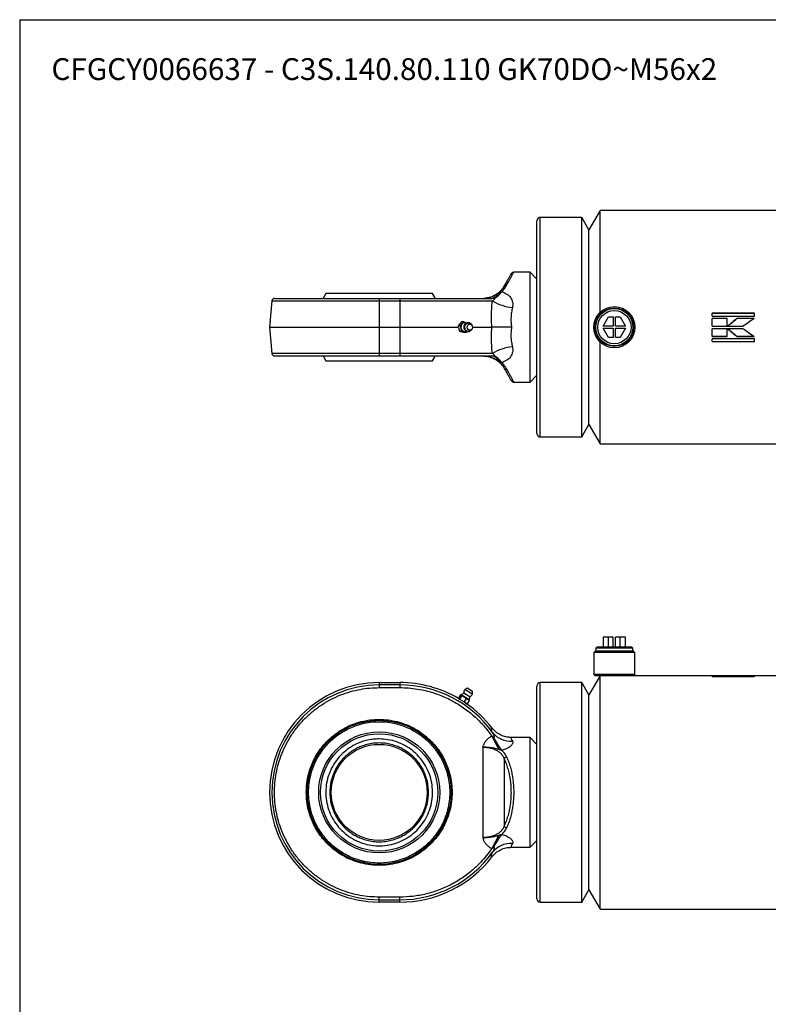
# Paper-space layout 'BOM' of a CAD drawing. Units: millimetres. Extents: x 5 to 205, y 5 to 292.
# Drawn here: x 5 to 115, y 148 to 292 of the extents above; entities that cross this region are included whole.
import ezdxf

# ---------------------------------------------------------------- set-up
doc = ezdxf.new("R2010")
doc.units = ezdxf.units.MM
doc.layers.add('SLD-0', color=179, linetype='Continuous')
doc.styles.add('SLDTEXTSTYLE7', font='TXT', dxfattribs={"width": 0.605})

psp = doc.layouts.new('BOM')

# ---------------------------------------------------------------- linework, layer by layer
at = {"color": 7, "linetype": 'Continuous', "lineweight": 25}
for p, q in [((87.42, 263), (81.36, 263)), ((88.46, 261.2), (87.42, 263)), ((87.42, 247), (87.42, 263)), ((90.07, 264), (88.46, 261.2)), ((142.06, 264), (90.07, 264)), ((90.07, 249.16), (90.07, 264)), ((80.86, 247), (80.86, 262.5)), ((88.46, 247), (88.46, 261.2)), ((79.86, 255), (77.48, 255)), ((80.86, 254), (79.86, 255)), ((79.86, 247), (79.86, 255)), ((57.86, 251.2), (57.86, 250.83)), ((57.86, 251.2), (60.86, 251.2)), ((60.86, 251.2), (60.86, 250.83)), ((74.54, 251.17), (74.28, 251.2)), ((42.19, 250.83), (41.86, 247)), ((57.86, 250.83), (60.86, 250.83)), ((57.86, 250.83), (57.86, 247)), ((60.86, 250.83), (74.38, 250.83)), ((60.86, 250.83), (60.86, 247)), ((90.52, 247.16), (91.29, 248.5)), ((91.29, 248.5), (92, 248.5)), ((92, 248.5), (92, 247.16)), ((92.32, 247.16), (92.32, 248.5)), ((92.32, 248.5), (93.02, 248.5)), ((93.02, 248.5), (93.79, 247.16)), ((112.62, 249.02), (106.42, 249.02)), ((106.42, 248.61), (106.42, 249.02)), ((112.62, 249.01), (106.42, 249.01)), ((106.42, 248.61), (112.62, 248.61)), ((112.62, 248.61), (112.62, 249.02)), ((41.86, 247), (42.19, 243.17)), ((41.86, 247), (57.86, 247)), ((57.86, 247), (57.86, 243.17)), ((57.86, 247), (60.86, 247)), ((60.86, 247), (60.86, 243.17)), ((60.86, 247), (69.44, 247)), ((69.87, 247.78), (69.39, 247.21)), ((69.71, 247.21), (69.39, 247.21)), ((69.39, 247.21), (69.43, 247.04)), ((69.44, 246.96), (69.57, 246.43)), ((69.71, 247.21), (70.19, 247.78)), ((69.89, 246.43), (69.71, 247.21)), ((70.19, 247.78), (69.87, 247.78)), ((70.19, 247.78), (70.45, 247.7)), ((70.41, 247.7), (70.37, 247.7)), ((70.66, 247.63), (70.68, 247.63)), ((71.42, 247.23), (71.37, 247.32)), ((71.47, 247), (74.3, 247)), ((79.86, 239), (79.86, 247)), ((80.86, 231.5), (80.86, 247)), ((87.42, 231), (87.42, 247)), ((88.46, 232.8), (88.46, 247)), ((92, 247.16), (90.52, 247.16)), ((91.29, 245.5), (90.52, 246.84)), ((90.52, 246.84), (92, 246.84)), ((92, 246.84), (92, 245.5)), ((93.79, 247.16), (92.32, 247.16)), ((92.32, 245.5), (92.32, 246.84)), ((92.32, 246.84), (93.79, 246.84)), ((93.79, 246.84), (93.02, 245.5)), ((108.63, 248.25), (106.42, 248.25)), ((106.42, 247.13), (106.42, 248.25)), ((108.63, 248.25), (106.42, 248.25)), ((106.42, 247.13), (108.63, 247.13)), ((108.63, 247.13), (108.63, 248.25)), ((108.66, 247.13), (110.93, 247.13)), ((112.54, 248.25), (110.03, 248.25)), ((110.03, 248.25), (110.03, 248.25)), ((112.54, 248.25), (110.03, 248.25)), ((69.89, 246.43), (69.57, 246.43)), ((69.57, 246.43), (70.23, 246.22)), ((70.55, 246.22), (69.89, 246.43)), ((70.55, 246.22), (70.23, 246.22)), ((70.37, 246.3), (70.41, 246.3)), ((70.68, 246.38), (70.55, 246.22)), ((71.37, 246.68), (71.42, 246.77)), ((92, 245.5), (91.29, 245.5)), ((93.02, 245.5), (92.32, 245.5)), ((108.63, 246.78), (106.42, 246.78)), ((106.42, 245.66), (106.42, 246.78)), ((106.42, 245.67), (108.63, 245.67)), ((106.42, 245.66), (108.63, 245.66)), ((108.63, 245.66), (108.63, 246.78)), ((110.94, 246.78), (108.66, 246.78)), ((110.03, 245.67), (110.03, 245.66)), ((110.03, 245.67), (112.55, 245.67)), ((110.03, 245.66), (112.55, 245.66)), ((90.07, 230), (90.07, 244.84)), ((112.62, 245.31), (106.42, 245.31)), ((106.42, 244.9), (106.42, 245.31)), ((106.42, 244.91), (112.62, 244.91)), ((106.42, 244.9), (112.62, 244.9)), ((112.62, 244.9), (112.62, 245.31)), ((60.86, 243.17), (57.86, 243.17)), ((57.86, 243.17), (57.86, 242.8)), ((57.86, 242.8), (60.86, 242.8)), ((74.38, 243.17), (60.86, 243.17)), ((60.86, 243.17), (60.86, 242.8)), ((74.28, 242.8), (74.54, 242.83)), ((79.86, 239), (80.86, 240)), ((77.48, 239), (79.86, 239)), ((87.42, 231), (88.46, 232.8)), ((88.46, 232.8), (90.07, 230)), ((81.36, 231), (87.42, 231)), ((90.07, 230), (142.06, 230)), ((90.52, 201.8), (90.52, 200.4)), ((91.29, 201.8), (90.52, 201.8)), ((92, 201.8), (91.29, 201.8)), ((91.29, 200.4), (91.29, 201.8)), ((92, 200.4), (92, 201.8)), ((92.32, 200.4), (92.32, 201.8)), ((93.02, 201.8), (92.32, 201.8)), ((93.79, 201.8), (93.02, 201.8)), ((93.02, 200.4), (93.02, 201.8)), ((93.79, 200.4), (93.79, 201.8)), ((89.36, 199.8), (89.16, 199.6)), ((89.16, 199.6), (89.16, 196.4)), ((95.16, 199.6), (89.16, 199.6)), ((94.96, 199.8), (89.36, 199.8)), ((89.73, 200.4), (89.44, 200.23)), ((89.44, 200.23), (89.44, 199.8)), ((94.88, 200.23), (89.44, 200.23)), ((89.73, 200.4), (94.58, 200.4)), ((94.88, 200.23), (94.58, 200.4)), ((94.88, 199.8), (94.88, 200.23)), ((95.16, 199.6), (94.96, 199.8)), ((95.16, 196.4), (95.16, 199.6)), ((57.86, 195.2), (57.86, 194.86)), ((57.86, 195.2), (60.86, 195.2)), ((60.86, 195.2), (60.86, 194.86)), ((87.42, 195.2), (81.36, 195.2)), ((88.46, 193.4), (87.42, 195.2)), ((87.42, 163.2), (87.42, 195.2)), ((90.07, 196.2), (88.46, 193.4)), ((89.16, 196.4), (89.36, 196.2)), ((95.16, 196.4), (89.16, 196.4)), ((94.96, 196.2), (89.36, 196.2)), ((90.07, 162.2), (90.07, 196.2)), ((94.96, 196.2), (95.16, 196.4)), ((125.46, 196.2), (94.96, 196.2)), ((108.63, 196.2), (106.42, 196.2)), ((106.42, 196.15), (106.42, 196.2)), ((106.42, 196.15), (108.63, 196.15)), ((112.62, 196.12), (106.42, 196.12)), ((106.42, 196.07), (106.42, 196.12)), ((106.42, 196.07), (112.62, 196.07)), ((108.63, 196.15), (108.63, 196.2)), ((110.94, 196.2), (108.66, 196.2)), ((110.03, 196.15), (112.55, 196.15)), ((110.94, 196.15), (110.94, 196.2)), ((112.62, 196.07), (112.62, 196.12)), ((57.86, 194.86), (57.86, 194.47)), ((60.86, 194.86), (57.86, 194.86)), ((57.86, 194.47), (60.86, 194.47)), ((60.86, 194.86), (60.86, 194.47)), ((70.71, 194.39), (70.36, 194.19)), ((71.29, 193.61), (70.36, 194.19)), ((71.47, 193.91), (70.71, 194.39)), ((71.45, 193.52), (71.47, 193.91)), ((80.86, 163.7), (80.86, 194.7)), ((69.71, 193.41), (69.39, 192.9)), ((69.44, 192.87), (69.57, 192.79)), ((69.89, 193.3), (69.57, 192.79)), ((69.57, 192.79), (70.23, 192.38)), ((69.89, 193.3), (69.71, 193.41)), ((69.81, 193.43), (69.78, 193.37)), ((70.96, 192.63), (69.78, 193.37)), ((70.83, 192.79), (69.81, 193.43)), ((70.55, 192.88), (69.89, 193.3)), ((69.94, 193.27), (69.94, 193.27)), ((70.19, 193.71), (70.96, 193.23)), ((70.55, 192.88), (70.23, 192.38)), ((70.23, 192.38), (70.71, 192.07)), ((71.03, 192.58), (70.55, 192.88)), ((70.71, 192.07), (71.03, 192.58)), ((70.8, 192.73), (70.8, 192.73)), ((71, 192.68), (70.83, 192.79)), ((70.96, 193.23), (71.09, 193.15)), ((70.96, 192.63), (71, 192.68)), ((71.45, 193.52), (71.29, 193.61)), ((88.46, 165), (88.46, 193.4)), ((70.55, 192.16), (70.56, 192.17)), ((74.28, 187.39), (75.32, 185.43)), ((74.28, 187.39), (74.54, 187.28)), ((77.12, 187.19), (76.8, 187.22)), ((77.12, 187.19), (76.8, 187.22)), ((77.17, 187.2), (77.13, 187.18)), ((79.86, 187.2), (77.17, 187.2)), ((80.86, 186.2), (79.86, 187.2)), ((79.86, 171.2), (79.86, 187.2)), ((72.98, 185.78), (73.06, 186.1)), ((72.98, 185.78), (72.98, 172.62)), ((76.09, 184.11), (76.09, 174.29)), ((72.98, 172.62), (73.06, 172.3)), ((75.32, 172.97), (74.28, 171.01)), ((74.54, 171.12), (74.28, 171.01)), ((76.8, 171.18), (77.12, 171.21)), ((76.8, 171.18), (77.12, 171.21)), ((77.17, 171.2), (77.13, 171.22)), ((77.13, 171.22), (77.17, 171.2)), ((77.17, 171.2), (79.86, 171.2)), ((79.86, 171.2), (80.86, 172.2)), ((60.86, 163.93), (57.86, 163.93)), ((57.86, 163.54), (57.86, 163.93)), ((60.86, 163.54), (60.86, 163.93)), ((87.42, 163.2), (88.46, 165)), ((88.46, 165), (90.07, 162.2)), ((57.86, 163.54), (60.86, 163.54)), ((57.86, 163.2), (57.86, 163.54)), ((60.86, 163.2), (57.86, 163.2)), ((60.86, 163.2), (60.86, 163.54)), ((81.36, 163.2), (87.42, 163.2)), ((90.07, 162.2), (142.06, 162.2))]:
    psp.add_line(p, q, dxfattribs=at)
at = {"color": 8, "linetype": 'Continuous', "lineweight": 25}
for p, q in [((81.36, 247), (81.36, 263)), ((42.19, 250.83), (57.86, 250.83)), ((81.36, 231), (81.36, 247)), ((57.86, 243.17), (42.19, 243.17)), ((81.36, 163.2), (81.36, 195.2))]:
    psp.add_line(p, q, dxfattribs=at)
at = {"color": 7, "linetype": 'Continuous', "lineweight": 25, "flags": 128}
for points in [[(50.07, 251.9), (49.77, 251.39), (49.68, 251.21)], [(66.03, 251.21), (65.94, 251.4), (65.63, 251.91)], [(70.37, 246.3), (70.35, 246.3), (70.16, 246.35), (69.99, 246.46), (69.86, 246.64), (69.79, 246.85), (69.78, 247.08), (69.83, 247.3), (69.95, 247.49)], [(70.67, 246.37), (70.67, 246.37), (70.48, 246.31), (70.29, 246.31), (70.1, 246.4), (69.95, 246.55), (69.85, 246.74), (69.81, 246.97), (69.84, 247.2), (69.92, 247.4), (70.06, 247.57), (70.23, 247.67), (70.43, 247.7), (70.62, 247.65), (70.67, 247.62)], [(71.37, 246.68), (71.29, 246.55), (71.14, 246.42), (70.95, 246.36), (70.77, 246.38), (70.6, 246.48), (70.46, 246.63), (70.38, 246.83), (70.36, 247.05), (70.41, 247.27), (70.52, 247.45), (70.67, 247.58), (70.85, 247.64), (71.04, 247.62), (71.21, 247.52), (71.35, 247.37), (71.37, 247.32)], [(70.82, 247.32), (70.94, 247.42), (71.09, 247.45), (71.23, 247.42), (71.36, 247.32), (71.44, 247.17), (71.47, 247), (71.44, 246.83), (71.36, 246.68), (71.24, 246.58), (71.09, 246.55), (70.94, 246.58), (70.82, 246.68), (70.74, 246.83), (70.71, 247), (70.74, 247.17), (70.82, 247.32)], [(49.68, 242.79), (49.77, 242.61), (50.07, 242.1)], [(65.63, 242.09), (65.94, 242.6), (66.03, 242.79)]]:
    psp.add_lwpolyline(points, dxfattribs=at)
at = {"color": 7, "linetype": 'Continuous', "lineweight": 25}
for centre, radius in [((92.16, 247), 3), ((92.16, 247), 2.8), ((92.16, 247), 2.72), ((92.16, 247), 2.43), ((57.86, 179.2), 10.5), ((57.86, 179.2), 8.83), ((57.86, 179.2), 8.55), ((57.86, 179.2), 7)]:
    psp.add_circle(centre, radius, dxfattribs=at)
for centre, radius, start, end in [((81.36, 262.5), 0.5, 90, 180), ((76.34, 252.82), 0.304, 70.4095, 143.3953), ((42.59, 250.8), 0.4, 90, 175), ((73.61, 253.49), 2.5, 291.7136, 327.6775), ((78.18, 257.36), 7.56, 239.7847, 263.2174), ((70.38, 247.15), 0.547, 90.753, 141.5801), ((78.18, 236.64), 7.56, 96.7826, 120.2153), ((42.59, 243.2), 0.4, 185, 270), ((74.12, 241.49), 1.32, 24.6084, 83.0722), ((73.61, 240.51), 2.5, 32.3225, 68.2864), ((76.34, 241.18), 0.304, 216.6047, 289.5905), ((81.36, 231.5), 0.5, 180, 270), ((57.86, 179.2), 16, 90, 270), ((60.86, 178.2), 17, 59.6817, 90), ((81.36, 194.7), 0.5, 90, 180), ((57.86, 179.2), 15.66, 90, 270), ((60.86, 178.2), 16.66, 35.7544, 90), ((70.84, 193.75), 0.65, 137.3613, 183.3746), ((69.29, 194.51), 1.2, 295.6573, 318.5852), ((72.2, 192.69), 1.2, 157.4148, 180.3427), ((70.84, 193.75), 0.65, 292.6254, 338.6387), ((60.86, 178.2), 17, 37.7235, 55.213), ((77.04, 190.07), 3.41, 218.7745, 274.1956), ((81.01, 189.86), 6.97, 201.6804, 220.6489), ((76.58, 183.82), 0.57, 104.4356, 149.0236), ((76.58, 174.58), 0.57, 210.9764, 255.5644), ((81.01, 168.54), 6.97, 139.3511, 158.3196), ((77.04, 168.33), 3.41, 85.8044, 141.2255), ((60.86, 180.2), 16.66, 270, 324.2456), ((60.86, 180.2), 17, 270, 322.2765), ((81.36, 163.7), 0.5, 180, 270)]:
    psp.add_arc(centre, radius, start, end, dxfattribs=at)
for points, knots in [([(76.09, 253), (76.19, 253.17), (76.4, 253.52), (76.65, 253.96), (76.84, 254.29), (76.98, 254.53), (77.07, 254.68), (77.12, 254.78), (77.13, 254.79), (77.13, 254.8)], [0, 0, 0, 0, 0.1628806, 0.3271708, 0.4927416, 0.6196417, 0.7456019, 0.8729668, 1, 1, 1, 1]), ([(77.48, 255), (77.45, 255), (77.38, 254.99), (77.28, 254.95), (77.19, 254.89), (77.15, 254.83), (77.13, 254.8)], [0, 0, 0, 0, 0.2456669, 0.5, 0.7543331, 1, 1, 1, 1]), ([(76.09, 253), (76.03, 252.89), (75.9, 252.69), (75.64, 252.36), (75.32, 252.06), (74.94, 251.77), (74.51, 251.53), (73.92, 251.29), (73.44, 251.24), (73.14, 251.2)], [0, 0, 0, 0, 0.133507, 0.263657, 0.392001, 0.520155, 0.648971, 0.780145, 1, 1, 1, 1]), ([(75.73, 252.15), (75.87, 252.31), (76.16, 252.62), (76.35, 252.94), (76.44, 253.11)], [0, 0, 0, 0, 0.48389, 1, 1, 1, 1]), ([(42.59, 251.2), (42.6, 251.2), (42.63, 251.2), (42.83, 251.2), (43.16, 251.2), (43.64, 251.2), (44.28, 251.2), (45.06, 251.2), (45.98, 251.2), (47.04, 251.2), (48.21, 251.2), (49.48, 251.2), (50.82, 251.2), (52.22, 251.2), (53.64, 251.2), (55.05, 251.2), (56.46, 251.2), (57.39, 251.2), (57.86, 251.2)], [0, 0, 0, 0, 0.058246, 0.116497, 0.177469, 0.239988, 0.303803, 0.368625, 0.434138, 0.5, 0.565862, 0.631375, 0.696197, 0.760012, 0.822531, 0.883503, 0.941748, 1, 1, 1, 1]), ([(65.62, 251.9), (65.62, 251.9), (65.62, 251.9), (65.36, 251.9), (64.9, 251.9), (64.22, 251.9), (63.37, 251.9), (62.35, 251.9), (61.22, 251.9), (59.98, 251.9), (58.69, 251.9), (57.37, 251.9), (56.07, 251.9), (54.81, 251.9), (53.65, 251.9), (52.6, 251.9), (51.7, 251.9), (50.97, 251.9), (50.45, 251.9), (50.13, 251.9), (50.09, 251.9), (50.08, 251.9)], [0, 0, 0, 0, 0.036917, 0.089848, 0.144314, 0.197245, 0.251711, 0.304642, 0.359108, 0.412039, 0.466505, 0.519436, 0.573902, 0.626833, 0.681299, 0.73423, 0.788696, 0.841627, 0.896093, 0.949024, 1, 1, 1, 1]), ([(60.86, 251.2), (61.28, 251.2), (62.14, 251.2), (63.43, 251.2), (64.93, 251.2), (66.63, 251.2), (68.46, 251.2), (70.18, 251.2), (71.74, 251.2), (73.13, 251.2), (73.9, 251.2), (74.28, 251.2)], [0, 0, 0, 0, 0.081192, 0.163319, 0.24633, 0.372703, 0.500041, 0.627378, 0.753751, 0.878238, 1, 1, 1, 1]), ([(73.14, 251.2), (73.32, 251.22), (73.69, 251.25), (74.24, 251.41), (74.79, 251.64), (75.14, 251.85), (75.32, 251.96)], [0, 0, 0, 0, 0.23591, 0.465978, 0.724366, 1, 1, 1, 1]), ([(75.32, 251.96), (75.24, 251.85), (75.09, 251.62), (74.83, 251.38), (74.56, 251.23), (74.37, 251.21), (74.28, 251.2)], [0, 0, 0, 0, 0.248284, 0.5, 0.751716, 1, 1, 1, 1]), ([(74.38, 250.83), (74.46, 250.88), (74.58, 250.95), (74.66, 251.04), (74.67, 251.09), (74.66, 251.11), (74.64, 251.13), (74.62, 251.14), (74.59, 251.16), (74.56, 251.16), (74.54, 251.17)], [0, 0, 0, 0, 0.499158, 0.749065, 0.823356, 0.850738, 0.874458, 0.89819, 0.925676, 1, 1, 1, 1]), ([(75.32, 251.96), (75.4, 252.01), (75.53, 252.1), (75.68, 252.14), (75.73, 252.15)], [0, 0, 0, 0, 0.656254, 1, 1, 1, 1]), ([(75.73, 252.15), (75.86, 252.11), (76.12, 252.02), (76.47, 251.83), (76.78, 251.6), (77.03, 251.32), (77.22, 250.99), (77.33, 250.63), (77.36, 250.25), (77.31, 249.99), (77.29, 249.86)], [0, 0, 0, 0, 0.127625, 0.250153, 0.375269, 0.499527, 0.624941, 0.749502, 0.874911, 1, 1, 1, 1]), ([(74.3, 247), (74.27, 247.43), (74.22, 248.3), (74.25, 249.59), (74.33, 250.42), (74.38, 250.83)], [0, 0, 0, 0, 0.3338774, 0.6665107, 1, 1, 1, 1]), ([(77.29, 249.86), (77.24, 249.63), (77.14, 249.18), (77.08, 248.46), (77.07, 247.73), (77.14, 247.24), (77.17, 247)], [0, 0, 0, 0, 0.255013, 0.498233, 0.748847, 1, 1, 1, 1]), ([(71.07, 247.61), (71.02, 247.62), (70.9, 247.66), (70.7, 247.65), (70.51, 247.57), (70.37, 247.46), (70.28, 247.33), (70.22, 247.21), (70.19, 247.1), (70.19, 247.02), (70.19, 247)], [0, 0, 0, 0, 0.131263, 0.289872, 0.460277, 0.609519, 0.730092, 0.826307, 0.942087, 1, 1, 1, 1]), ([(70.19, 247), (70.2, 246.93), (70.21, 246.84), (70.26, 246.7), (70.33, 246.59), (70.44, 246.48), (70.59, 246.39), (70.78, 246.35), (70.94, 246.35), (71.04, 246.39), (71.07, 246.4)], [0, 0, 0, 0, 0.1618777, 0.2311796, 0.3474771, 0.4727344, 0.6109622, 0.759558, 0.9179999, 1, 1, 1, 1]), ([(74.38, 243.17), (74.33, 243.58), (74.25, 244.41), (74.22, 245.7), (74.27, 246.57), (74.3, 247)], [0, 0, 0, 0, 0.333489, 0.666122, 1, 1, 1, 1]), ([(77.17, 247), (76.89, 247), (76.34, 247), (75.56, 247), (74.85, 247), (74.48, 247), (74.3, 247)], [0, 0, 0, 0, 0.250799, 0.500403, 0.750592, 1, 1, 1, 1]), ([(77.17, 247), (77.14, 246.76), (77.07, 246.27), (77.07, 245.54), (77.14, 244.82), (77.24, 244.37), (77.29, 244.14)], [0, 0, 0, 0, 0.249313, 0.498051, 0.7489, 1, 1, 1, 1]), ([(77.29, 244.14), (77.31, 244.01), (77.36, 243.75), (77.33, 243.37), (77.22, 243.01), (77.03, 242.68), (76.78, 242.4), (76.37, 242.09), (75.98, 241.94), (75.73, 241.85)], [0, 0, 0, 0, 0.124834, 0.250026, 0.374496, 0.499764, 0.624702, 0.749772, 1, 1, 1, 1]), ([(42.59, 242.8), (42.6, 242.8), (42.63, 242.8), (42.83, 242.8), (43.16, 242.8), (43.64, 242.8), (44.28, 242.8), (45.06, 242.8), (45.98, 242.8), (47.04, 242.8), (48.21, 242.8), (49.48, 242.8), (50.82, 242.8), (52.22, 242.8), (53.64, 242.8), (55.05, 242.8), (56.46, 242.8), (57.39, 242.8), (57.86, 242.8)], [0, 0, 0, 0, 0.058246, 0.116497, 0.177469, 0.239988, 0.303803, 0.368625, 0.434138, 0.5, 0.565862, 0.631375, 0.696197, 0.760012, 0.822531, 0.883503, 0.941748, 1, 1, 1, 1]), ([(60.86, 242.8), (61.28, 242.8), (62.14, 242.8), (63.43, 242.8), (64.93, 242.8), (66.63, 242.8), (68.46, 242.8), (70.18, 242.8), (71.74, 242.8), (73.13, 242.8), (73.9, 242.8), (74.28, 242.8)], [0, 0, 0, 0, 0.081192, 0.163319, 0.24633, 0.372703, 0.500041, 0.627378, 0.753751, 0.878238, 1, 1, 1, 1]), ([(75.32, 242.04), (75.14, 242.15), (74.79, 242.36), (74.21, 242.6), (73.61, 242.77), (73.19, 242.79), (72.98, 242.8)], [0, 0, 0, 0, 0.258017, 0.499895, 0.74671, 1, 1, 1, 1]), ([(72.98, 242.8), (73.16, 242.79), (73.51, 242.78), (74.03, 242.65), (74.51, 242.47), (74.95, 242.23), (75.32, 241.94), (75.64, 241.64), (75.9, 241.31), (76.03, 241.11), (76.09, 241)], [0, 0, 0, 0, 0.126374, 0.251142, 0.377196, 0.500994, 0.62393, 0.747057, 0.871921, 1, 1, 1, 1]), ([(74.54, 242.83), (74.56, 242.84), (74.59, 242.84), (74.62, 242.86), (74.64, 242.87), (74.66, 242.89), (74.67, 242.91), (74.66, 242.96), (74.58, 243.05), (74.46, 243.12), (74.38, 243.17)], [0, 0, 0, 0, 0.074635, 0.102204, 0.126031, 0.149789, 0.177285, 0.25194, 0.50146, 1, 1, 1, 1]), ([(50.08, 242.1), (50.07, 242.1), (50.04, 242.1), (50.17, 242.1), (50.49, 242.1), (51.05, 242.1), (51.79, 242.1), (52.71, 242.1), (53.77, 242.1), (54.95, 242.1), (56.05, 242.1), (57.03, 242.1), (57.58, 242.1), (57.86, 242.1)], [0, 0, 0, 0, 0.00698, 0.11281, 0.221709, 0.327539, 0.436438, 0.542268, 0.651167, 0.756997, 0.865896, 0.932576, 1, 1, 1, 1]), ([(57.86, 242.1), (58.29, 242.1), (59.16, 242.1), (60.43, 242.1), (61.64, 242.1), (62.73, 242.1), (63.69, 242.1), (64.48, 242.1), (65.09, 242.1), (65.48, 242.1), (65.65, 242.1), (65.62, 242.1), (65.62, 242.1)], [0, 0, 0, 0, 0.105848, 0.214765, 0.320613, 0.42953, 0.535377, 0.644295, 0.750142, 0.859059, 0.964907, 1, 1, 1, 1]), ([(75.73, 241.85), (75.68, 241.86), (75.53, 241.9), (75.4, 241.99), (75.32, 242.04)], [0, 0, 0, 0, 0.343746, 1, 1, 1, 1]), ([(76.44, 240.89), (76.35, 241.06), (76.16, 241.38), (75.87, 241.69), (75.73, 241.85)], [0, 0, 0, 0, 0.51611, 1, 1, 1, 1]), ([(77.13, 239.2), (77.13, 239.21), (77.12, 239.22), (77.07, 239.32), (76.98, 239.47), (76.84, 239.71), (76.65, 240.04), (76.4, 240.48), (76.19, 240.83), (76.09, 241)], [0, 0, 0, 0, 0.1270139, 0.2543981, 0.3803391, 0.5072584, 0.6728124, 0.8371109, 1, 1, 1, 1]), ([(77.13, 239.2), (77.15, 239.17), (77.19, 239.11), (77.28, 239.05), (77.38, 239.01), (77.45, 239), (77.48, 239)], [0, 0, 0, 0, 0.245667, 0.5, 0.754333, 1, 1, 1, 1]), ([(57.86, 163.93), (57.39, 163.95), (56.46, 163.97), (55.05, 164.17), (53.64, 164.5), (52.22, 164.99), (50.82, 165.62), (49.48, 166.4), (48.21, 167.33), (47.04, 168.39), (45.98, 169.56), (45.06, 170.83), (44.28, 172.17), (43.64, 173.56), (43.16, 174.98), (42.83, 176.4), (42.63, 177.8), (42.57, 179.2), (42.63, 180.6), (42.83, 182), (43.16, 183.42), (43.64, 184.84), (44.28, 186.23), (45.06, 187.57), (45.98, 188.84), (47.04, 190.01), (48.21, 191.07), (49.48, 192), (50.82, 192.78), (52.22, 193.41), (53.64, 193.9), (55.05, 194.23), (56.46, 194.43), (57.39, 194.45), (57.86, 194.47)], [0, 0, 0, 0, 0.029125, 0.058249, 0.088734, 0.119994, 0.151901, 0.184313, 0.217069, 0.25, 0.282931, 0.315687, 0.348099, 0.380006, 0.411266, 0.441751, 0.470875, 0.5, 0.529123, 0.558249, 0.588734, 0.619994, 0.651901, 0.684313, 0.717069, 0.75, 0.782931, 0.815687, 0.848099, 0.880006, 0.911266, 0.941751, 0.970874, 1, 1, 1, 1]), ([(60.86, 194.47), (61.28, 194.46), (62.14, 194.44), (63.43, 194.28), (64.93, 193.98), (66.63, 193.45), (68.46, 192.62), (70.18, 191.58), (71.74, 190.34), (73.13, 188.95), (73.9, 187.9), (74.28, 187.39)], [0, 0, 0, 0, 0.081192, 0.163319, 0.24633, 0.372703, 0.500041, 0.627378, 0.753751, 0.878238, 1, 1, 1, 1]), ([(47.22, 179.2), (47.24, 178.77), (47.27, 177.89), (47.52, 176.57), (47.91, 175.37), (48.4, 174.3), (48.94, 173.36), (49.59, 172.48), (50.32, 171.67), (51.14, 170.93), (52.02, 170.29), (52.96, 169.74), (54.03, 169.25), (55.23, 168.87), (56.54, 168.62), (57.86, 168.54), (59.17, 168.62), (60.48, 168.87), (61.69, 169.25), (62.76, 169.74), (63.69, 170.29), (64.57, 170.93), (65.39, 171.67), (66.12, 172.48), (66.77, 173.36), (67.31, 174.3), (67.8, 175.37), (68.19, 176.57), (68.44, 177.89), (68.52, 179.2), (68.44, 180.51), (68.19, 181.83), (67.8, 183.03), (67.31, 184.1), (66.77, 185.04), (66.12, 185.92), (65.39, 186.73), (64.57, 187.47), (63.69, 188.11), (62.76, 188.66), (61.69, 189.15), (60.48, 189.53), (59.17, 189.78), (57.86, 189.86), (56.54, 189.78), (55.23, 189.53), (54.03, 189.15), (52.96, 188.66), (52.02, 188.11), (51.14, 187.47), (50.32, 186.73), (49.59, 185.92), (48.94, 185.04), (48.4, 184.1), (47.91, 183.03), (47.52, 181.83), (47.27, 180.51), (47.24, 179.63), (47.22, 179.2)], [0, 0, 0, 0, 0.019408, 0.039416, 0.059988, 0.076069, 0.092152, 0.108575, 0.125, 0.141423, 0.157848, 0.173929, 0.190012, 0.210583, 0.230592, 0.25, 0.269407, 0.289416, 0.309988, 0.326069, 0.342152, 0.358575, 0.375, 0.391423, 0.407848, 0.423929, 0.440012, 0.460583, 0.480592, 0.5, 0.519407, 0.539416, 0.559988, 0.576069, 0.592152, 0.608575, 0.625, 0.641423, 0.657848, 0.673929, 0.690012, 0.710583, 0.730592, 0.75, 0.769407, 0.789416, 0.809988, 0.826069, 0.842152, 0.858575, 0.875, 0.891423, 0.907848, 0.923929, 0.940012, 0.960583, 0.980593, 1, 1, 1, 1]), ([(57.86, 189.5), (57.44, 189.49), (56.59, 189.46), (55.31, 189.21), (54.15, 188.83), (53.11, 188.36), (52.2, 187.83), (51.35, 187.21), (50.56, 186.5), (49.85, 185.71), (49.22, 184.85), (48.69, 183.95), (48.22, 182.91), (47.85, 181.74), (47.61, 180.47), (47.53, 179.2), (47.61, 177.93), (47.85, 176.66), (48.22, 175.49), (48.69, 174.45), (49.22, 173.55), (49.85, 172.69), (50.56, 171.9), (51.35, 171.19), (52.2, 170.57), (53.11, 170.04), (54.15, 169.57), (55.31, 169.19), (56.59, 168.95), (57.86, 168.87), (59.12, 168.95), (60.4, 169.19), (61.56, 169.57), (62.6, 170.04), (63.51, 170.57), (64.36, 171.19), (65.15, 171.9), (65.86, 172.69), (66.49, 173.55), (67.02, 174.45), (67.49, 175.49), (67.87, 176.66), (68.1, 177.93), (68.18, 179.2), (68.1, 180.47), (67.87, 181.74), (67.49, 182.91), (67.02, 183.95), (66.49, 184.85), (65.86, 185.71), (65.15, 186.5), (64.36, 187.21), (63.51, 187.83), (62.6, 188.36), (61.56, 188.83), (60.4, 189.21), (59.12, 189.46), (58.27, 189.49), (57.86, 189.5)], [0, 0, 0, 0, 0.019408, 0.039416, 0.059988, 0.076069, 0.092152, 0.108575, 0.125, 0.141423, 0.157848, 0.173929, 0.190012, 0.210583, 0.230592, 0.25, 0.269407, 0.289416, 0.309988, 0.326069, 0.342152, 0.358575, 0.375, 0.391423, 0.407848, 0.423929, 0.440012, 0.460583, 0.480592, 0.5, 0.519407, 0.539416, 0.559988, 0.576069, 0.592152, 0.608575, 0.625, 0.641423, 0.657848, 0.673929, 0.690012, 0.710583, 0.730592, 0.75, 0.769407, 0.789416, 0.809988, 0.826069, 0.842152, 0.858575, 0.875, 0.891423, 0.907848, 0.923929, 0.940012, 0.960583, 0.980593, 1, 1, 1, 1]), ([(74.38, 187.94), (74.33, 188.06), (74.25, 188.3), (74.22, 188.52), (74.27, 188.58), (74.3, 188.6)], [0, 0, 0, 0, 0.333489, 0.666122, 1, 1, 1, 1]), ([(77.17, 187.2), (76.89, 187.22), (76.34, 187.25), (75.56, 187.54), (74.85, 187.98), (74.48, 188.4), (74.3, 188.6)], [0, 0, 0, 0, 0.250799, 0.500403, 0.750592, 1, 1, 1, 1]), ([(57.86, 186.99), (58.29, 186.97), (59.16, 186.92), (60.43, 186.58), (61.64, 186.05), (62.73, 185.32), (63.69, 184.41), (64.48, 183.36), (65.09, 182.18), (65.49, 180.93), (65.67, 179.62), (65.63, 178.31), (65.37, 177.01), (64.89, 175.78), (64.22, 174.65), (63.37, 173.65), (62.35, 172.8), (61.22, 172.14), (59.98, 171.67), (58.69, 171.42), (57.37, 171.39), (56.07, 171.58), (54.81, 171.99), (53.65, 172.6), (52.6, 173.41), (51.7, 174.37), (50.97, 175.48), (50.45, 176.68), (50.13, 177.96), (50.03, 179.27), (50.16, 180.59), (50.5, 181.86), (51.05, 183.06), (51.79, 184.14), (52.71, 185.1), (53.77, 185.87), (54.95, 186.47), (56.05, 186.8), (57.03, 186.96), (57.58, 186.98), (57.86, 186.99)], [0, 0, 0, 0, 0.0264626, 0.0536926, 0.0801553, 0.1073853, 0.1338479, 0.1610779, 0.1875406, 0.2147706, 0.2412332, 0.2684632, 0.2949258, 0.3221559, 0.3486185, 0.3758485, 0.4023111, 0.4295412, 0.4560038, 0.4832338, 0.5096964, 0.5369265, 0.5633891, 0.5906191, 0.6170817, 0.6443118, 0.6707744, 0.6980044, 0.724467, 0.751697, 0.7781597, 0.8053897, 0.8318523, 0.8590823, 0.8855449, 0.912775, 0.9392376, 0.9664676, 0.9831407, 1, 1, 1, 1]), ([(74.28, 187.39), (74.15, 187.31), (73.89, 187.16), (73.6, 186.91), (73.4, 186.68), (73.22, 186.44), (73.12, 186.24), (73.06, 186.1)], [0, 0, 0, 0, 0.249165, 0.497905, 0.624954, 0.748866, 1, 1, 1, 1]), ([(74.54, 187.28), (74.56, 187.27), (74.59, 187.26), (74.62, 187.25), (74.64, 187.26), (74.66, 187.27), (74.67, 187.3), (74.66, 187.4), (74.58, 187.62), (74.46, 187.81), (74.38, 187.94)], [0, 0, 0, 0, 0.074635, 0.102204, 0.126031, 0.149789, 0.177285, 0.25194, 0.50146, 1, 1, 1, 1]), ([(77.29, 186.67), (77.31, 186.62), (77.36, 186.52), (77.33, 186.33), (77.22, 186.14), (77.03, 185.94), (76.78, 185.75), (76.37, 185.52), (75.98, 185.4), (75.73, 185.32)], [0, 0, 0, 0, 0.124834, 0.250026, 0.374496, 0.499764, 0.624702, 0.749772, 1, 1, 1, 1]), ([(57.86, 186.4), (58.15, 186.39), (58.74, 186.37), (59.63, 186.2), (60.45, 185.93), (61.17, 185.6), (61.81, 185.23), (62.4, 184.8), (62.96, 184.3), (63.45, 183.75), (63.89, 183.15), (64.26, 182.52), (64.59, 181.79), (64.85, 180.98), (65.02, 180.09), (65.07, 179.2), (65.02, 178.31), (64.85, 177.42), (64.59, 176.61), (64.26, 175.88), (63.89, 175.25), (63.45, 174.65), (62.96, 174.1), (62.4, 173.6), (61.81, 173.17), (61.17, 172.8), (60.45, 172.47), (59.63, 172.2), (58.74, 172.04), (57.86, 171.98), (56.97, 172.04), (56.08, 172.2), (55.26, 172.47), (54.54, 172.8), (53.9, 173.17), (53.31, 173.6), (52.75, 174.1), (52.26, 174.65), (51.82, 175.25), (51.45, 175.88), (51.12, 176.61), (50.86, 177.42), (50.69, 178.31), (50.64, 179.2), (50.69, 180.09), (50.86, 180.98), (51.12, 181.79), (51.45, 182.52), (51.82, 183.15), (52.26, 183.75), (52.75, 184.3), (53.31, 184.8), (53.9, 185.23), (54.54, 185.6), (55.26, 185.93), (56.08, 186.2), (56.97, 186.37), (57.56, 186.39), (57.86, 186.4)], [0, 0, 0, 0, 0.019408, 0.0394157, 0.0599878, 0.0760686, 0.0921517, 0.1085747, 0.125, 0.1414229, 0.1578483, 0.173929, 0.1900121, 0.2105822, 0.2305915, 0.25, 0.2694064, 0.2894157, 0.3099878, 0.3260686, 0.3421517, 0.3585747, 0.375, 0.3914229, 0.4078483, 0.423929, 0.4400121, 0.4605822, 0.4805915, 0.5, 0.5194064, 0.5394157, 0.5599878, 0.5760686, 0.5921517, 0.6085747, 0.625, 0.6414229, 0.6578483, 0.673929, 0.6900121, 0.7105822, 0.7305915, 0.75, 0.7694064, 0.7894157, 0.8099878, 0.8260686, 0.8421517, 0.8585747, 0.875, 0.8914229, 0.9078483, 0.923929, 0.9400121, 0.9605822, 0.9805931, 1, 1, 1, 1]), ([(72.98, 185.78), (73.16, 185.78), (73.51, 185.77), (74.03, 185.69), (74.51, 185.56), (74.95, 185.37), (75.32, 185.14), (75.64, 184.85), (75.9, 184.51), (76.03, 184.24), (76.09, 184.11)], [0, 0, 0, 0, 0.126374, 0.251142, 0.377196, 0.500994, 0.62393, 0.747057, 0.871921, 1, 1, 1, 1]), ([(75.32, 185.43), (75.14, 185.49), (74.79, 185.6), (74.21, 185.7), (73.61, 185.77), (73.19, 185.78), (72.98, 185.78)], [0, 0, 0, 0, 0.258017, 0.499895, 0.74671, 1, 1, 1, 1]), ([(75.73, 185.32), (75.68, 185.33), (75.53, 185.35), (75.4, 185.4), (75.32, 185.43)], [0, 0, 0, 0, 0.343746, 1, 1, 1, 1]), ([(76.44, 184.37), (76.35, 184.55), (76.16, 184.91), (75.87, 185.19), (75.73, 185.32)], [0, 0, 0, 0, 0.51611, 1, 1, 1, 1]), ([(76.09, 174.29), (76.19, 174.51), (76.4, 174.95), (76.65, 175.69), (76.84, 176.43), (76.98, 177.15), (77.07, 177.82), (77.12, 178.5), (77.14, 179.2), (77.12, 179.9), (77.07, 180.58), (76.98, 181.25), (76.84, 181.97), (76.65, 182.71), (76.4, 183.45), (76.19, 183.89), (76.09, 184.11)], [0, 0, 0, 0, 0.08144, 0.163585, 0.246371, 0.309821, 0.372801, 0.436483, 0.5, 0.563507, 0.627199, 0.69017, 0.753629, 0.836406, 0.918555, 1, 1, 1, 1]), ([(76.44, 184.37), (76.54, 184.14), (76.74, 183.67), (77, 182.89), (77.19, 182.11), (77.32, 181.36), (77.41, 180.65), (77.47, 179.93), (77.49, 179.2), (77.47, 178.47), (77.41, 177.75), (77.32, 177.04), (77.19, 176.29), (77, 175.51), (76.74, 174.73), (76.54, 174.26), (76.44, 174.03)], [0, 0, 0, 0, 0.081742, 0.163573, 0.245965, 0.309731, 0.372534, 0.436434, 0.5, 0.563565, 0.627466, 0.690269, 0.754035, 0.836426, 0.918257, 1, 1, 1, 1]), ([(76.09, 174.29), (76.03, 174.16), (75.9, 173.89), (75.64, 173.55), (75.32, 173.26), (74.94, 173.03), (74.51, 172.84), (74.03, 172.71), (73.51, 172.63), (73.16, 172.62), (72.98, 172.62)], [0, 0, 0, 0, 0.128358, 0.25349, 0.376885, 0.500097, 0.623946, 0.750062, 0.874238, 1, 1, 1, 1]), ([(75.73, 173.08), (75.87, 173.21), (76.16, 173.49), (76.35, 173.85), (76.44, 174.03)], [0, 0, 0, 0, 0.48389, 1, 1, 1, 1]), ([(72.98, 172.62), (73.19, 172.62), (73.61, 172.63), (74.21, 172.7), (74.79, 172.8), (75.14, 172.91), (75.32, 172.97)], [0, 0, 0, 0, 0.253287, 0.500104, 0.74198, 1, 1, 1, 1]), ([(73.06, 172.3), (73.08, 172.23), (73.14, 172.09), (73.3, 171.83), (73.55, 171.54), (73.89, 171.24), (74.15, 171.09), (74.28, 171.01)], [0, 0, 0, 0, 0.122346, 0.251502, 0.502169, 0.750872, 1, 1, 1, 1]), ([(75.32, 172.97), (75.4, 173), (75.53, 173.05), (75.68, 173.07), (75.73, 173.08)], [0, 0, 0, 0, 0.653897, 1, 1, 1, 1]), ([(75.73, 173.08), (75.86, 173.04), (76.12, 172.97), (76.47, 172.82), (76.78, 172.65), (77.03, 172.46), (77.22, 172.27), (77.33, 172.07), (77.36, 171.88), (77.31, 171.78), (77.29, 171.73)], [0, 0, 0, 0, 0.127625, 0.250153, 0.375269, 0.499527, 0.624941, 0.749502, 0.874911, 1, 1, 1, 1]), ([(74.28, 171.01), (74.03, 170.67), (73.53, 169.97), (72.67, 169), (71.57, 167.92), (70.18, 166.82), (68.46, 165.78), (66.63, 164.95), (64.73, 164.36), (62.79, 164), (61.5, 163.96), (60.86, 163.93)], [0, 0, 0, 0, 0.081192, 0.163319, 0.24633, 0.372703, 0.500041, 0.627378, 0.753751, 0.878238, 1, 1, 1, 1]), ([(74.3, 169.8), (74.48, 170), (74.85, 170.42), (75.56, 170.86), (76.34, 171.15), (76.89, 171.18), (77.17, 171.2)], [0, 0, 0, 0, 0.249408, 0.499597, 0.749201, 1, 1, 1, 1]), ([(74.38, 170.46), (74.46, 170.59), (74.58, 170.78), (74.66, 171), (74.67, 171.1), (74.66, 171.13), (74.64, 171.14), (74.62, 171.15), (74.59, 171.14), (74.56, 171.13), (74.54, 171.12)], [0, 0, 0, 0, 0.499158, 0.749065, 0.823356, 0.850738, 0.874458, 0.89819, 0.925676, 1, 1, 1, 1]), ([(74.3, 169.8), (74.27, 169.82), (74.22, 169.88), (74.25, 170.1), (74.33, 170.34), (74.38, 170.46)], [0, 0, 0, 0, 0.333877, 0.666511, 1, 1, 1, 1])]:
    psp.add_open_spline(points, degree=3, knots=knots, dxfattribs=at)
at = {"color": 8, "linetype": 'Continuous', "lineweight": 25}
for points, knots in [([(76.44, 253.11), (76.54, 253.29), (76.74, 253.66), (77, 254.12), (77.19, 254.47), (77.32, 254.71), (77.41, 254.88), (77.47, 254.98), (77.48, 254.99), (77.48, 255)], [0, 0, 0, 0, 0.163485, 0.327147, 0.491931, 0.619462, 0.745067, 0.87287, 1, 1, 1, 1]), ([(76.44, 240.89), (76.54, 240.71), (76.74, 240.34), (77, 239.88), (77.19, 239.53), (77.32, 239.29), (77.41, 239.12), (77.47, 239.02), (77.48, 239.01), (77.48, 239)], [0, 0, 0, 0, 0.163485, 0.327146, 0.491931, 0.619461, 0.745067, 0.872869, 1, 1, 1, 1]), ([(77.13, 187.18), (77.12, 187.18), (77.07, 187.17), (77.08, 187.07), (77.14, 186.91), (77.24, 186.75), (77.29, 186.67)], [0, 0, 0, 0, 0.1501413, 0.4317394, 0.7157282, 1, 1, 1, 1]), ([(77.29, 171.73), (77.24, 171.65), (77.14, 171.49), (77.08, 171.33), (77.07, 171.23), (77.12, 171.22), (77.13, 171.22)], [0, 0, 0, 0, 0.288338, 0.563341, 0.846704, 1, 1, 1, 1])]:
    psp.add_open_spline(points, degree=3, knots=knots, dxfattribs=at)
at = {"color": 7, "linetype": 'Continuous', "lineweight": 25}
for points in [[(108.66, 247.13), (109.11, 247.51), (109.57, 247.88), (110.03, 248.25)], [(110.03, 248.25), (109.57, 247.88), (109.11, 247.5), (108.66, 247.13)], [(112.54, 248.25), (112.01, 247.88), (111.47, 247.51), (110.93, 247.13)], [(110.03, 245.66), (109.57, 246.03), (109.12, 246.41), (108.66, 246.78)], [(108.66, 246.78), (109.12, 246.41), (109.57, 246.04), (110.03, 245.67)], [(110.94, 246.78), (111.47, 246.41), (112.01, 246.03), (112.55, 245.66)], [(110.03, 196.15), (109.57, 196.18), (109.12, 196.19), (108.66, 196.2)], [(110.94, 196.2), (111.47, 196.19), (112.01, 196.18), (112.55, 196.15)]]:
    psp.add_open_spline(points, degree=3, dxfattribs=at)
at = {"layer": 'SLD-0'}
for q in [(205.42, 291.81), (5.42, 4.81)]:
    psp.add_line((5.42, 291.81), q, dxfattribs=at)

# ---------------------------------------------------------------- texts
at = {"layer": 'SLD-0', "insert": (10.05, 286.2), "char_height": 3.175, "attachment_point": 1, "style": 'SLDTEXTSTYLE7'}
psp.add_mtext('CFGCY0066637 - C3S.140.80.110 GK70DO~M56x2', dxfattribs=at)

doc.saveas('drawing.dxf')
